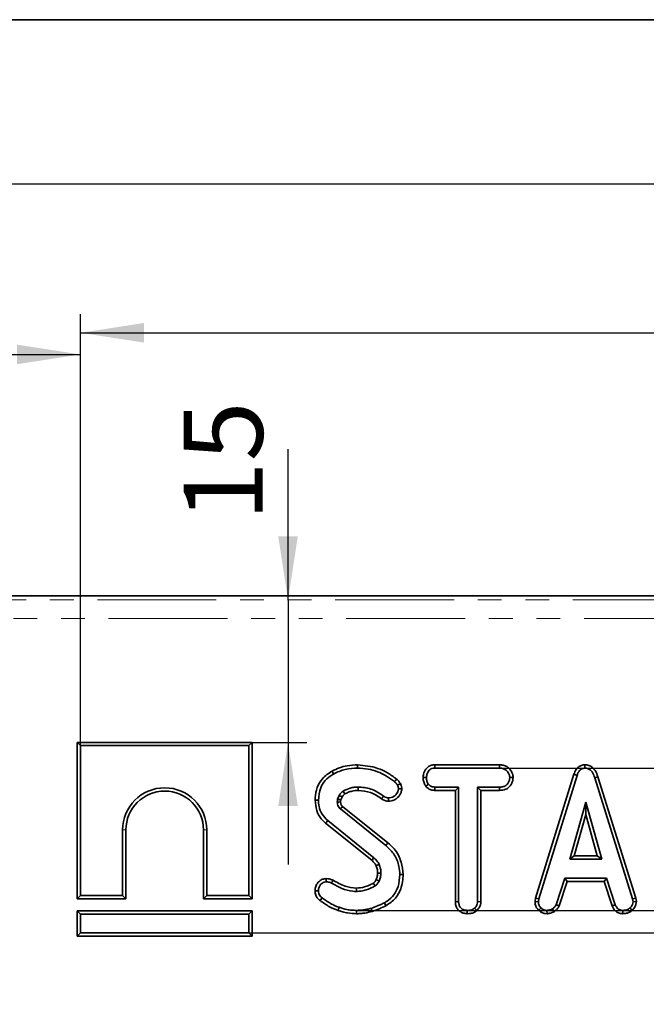
# Model space of a CAD drawing. Units: millimetres. Extents: x 2 to 894, y 1 to 589.
# Drawn here: x 137 to 170, y 536 to 589 of the extents above; entities that cross this region are included whole.
import ezdxf

# ---------------------------------------------------------------- set-up
doc = ezdxf.new("R2010")
doc.units = ezdxf.units.MM
doc.linetypes.add('PHANTOM', pattern=[12.7, 6.35, -1.27, 1.27, -1.27, 1.27, -1.27])
doc.layers.add('FORMAT', color=7, linetype='Continuous')
doc.styles.add('SLDTEXTSTYLE0', font='MIPGOST.TTF')
doc.styles.add('SLDTEXTSTYLE4', font='MIPGOST.TTF')
doc.dimstyles.new('SLDDIMSTYLE2', dxfattribs={"dimtxt": 3.877799, "dimasz": 3.393075, "dimexe": 0, "dimexo": 0.0625, "dimgap": 0.96945, "dimtad": 2, "dimdec": 1, "dimlfac": 2, "dimrnd": 1e-09, "dimzin": 12, "dimdsep": 46, "dimtxsty": 'SLDTEXTSTYLE0', "dimsah": 1, "dimcen": 0.09, "dimadec": 0, "dimazin": 3, "dimtfac": 1, "dimtdec": 1, "dimtofl": 0, "dimtmove": 0, "dimatfit": 3, "dimfxl": 1, "dimfrac": 2, "dimtolj": 1, "dimtzin": 12, "dimarcsym": 0})
doc.dimstyles.new('SLDDIMSTYLE3', dxfattribs={"dimtxt": 3.877799, "dimasz": 3.393075, "dimexe": 0, "dimexo": 0.0625, "dimgap": 0.96945, "dimtad": 2, "dimdec": 1, "dimlfac": 2, "dimrnd": 1e-09, "dimzin": 12, "dimdsep": 46, "dimtxsty": 'SLDTEXTSTYLE0', "dimsah": 1, "dimcen": 0.09, "dimadec": 0, "dimazin": 3, "dimtfac": 1, "dimtdec": 1, "dimtmove": 0, "dimatfit": 0, "dimfxl": 1, "dimfrac": 2, "dimtolj": 1, "dimtzin": 12, "dimarcsym": 0})
doc.dimstyles.new('SLDDIMSTYLE4', dxfattribs={"dimtxt": 3.877799, "dimasz": 3.393075, "dimexe": 0, "dimexo": 0.0625, "dimgap": 0.96945, "dimtad": 2, "dimdec": 0, "dimlfac": 2, "dimrnd": 1e-09, "dimzin": 12, "dimdsep": 46, "dimtxsty": 'SLDTEXTSTYLE0', "dimsah": 1, "dimcen": 0.09, "dimadec": 0, "dimazin": 3, "dimtfac": 1, "dimtdec": 0, "dimtmove": 0, "dimatfit": 0, "dimfxl": 1, "dimfrac": 2, "dimtolj": 1, "dimtzin": 12, "dimarcsym": 0})
doc.dimstyles.new('SLDDIMSTYLE5', dxfattribs={"dimtxt": 3.877799, "dimasz": 3.393075, "dimexe": 0, "dimexo": 0.0625, "dimgap": 0.96945, "dimtad": 2, "dimdec": 0, "dimlfac": 2, "dimrnd": 1e-09, "dimzin": 12, "dimdsep": 46, "dimtxsty": 'SLDTEXTSTYLE0', "dimsah": 1, "dimcen": 0.09, "dimadec": 0, "dimazin": 3, "dimtfac": 1, "dimtdec": 0, "dimtofl": 0, "dimtmove": 0, "dimatfit": 3, "dimfxl": 1, "dimfrac": 2, "dimtolj": 1, "dimtzin": 12, "dimarcsym": 0})

# ---------------------------------------------------------------- blocks, each defined once
blk = doc.blocks.new('_D_2')
at = {"layer": 'FORMAT'}
for p, q in [((94.985, 531.278), (94.985, 581.228)), ((308.585, 531.278), (308.585, 581.228)), ((94.985, 580.228), (308.585, 580.228))]:
    blk.add_line(p, q, dxfattribs=at)
for points in [[(94.985, 580.228), (98.378, 579.706), (98.378, 580.75)], [(308.585, 580.228), (305.192, 580.75), (305.192, 579.706)]]:
    blk.add_solid(points, dxfattribs=at)
at = {"layer": 'FORMAT', "attachment_point": 1, "style": 'SLDTEXTSTYLE4'}
for s, insert, char_height in [('*', (211.979, 585.809), 4.233), ('35,6 x 12 = ', (178.096, 585.809), 4.23333), ('427,2', (200.964, 585.809), 4.2333)]:
    blk.add_mtext(s, dxfattribs=dict(at, insert=insert, char_height=char_height))
blk = doc.blocks.new('_D_6')
at = {"layer": 'FORMAT'}
for p, q in [((151.333, 558.002), (151.333, 566.058)), ((151.333, 558.002), (151.333, 550.393)), ((149.421, 550.393), (152.333, 550.393)), ((151.333, 550.393), (151.333, 543.868))]:
    blk.add_line(p, q, dxfattribs=at)
for points in [[(151.333, 558.002), (151.855, 561.395), (150.811, 561.395)], [(151.333, 550.393), (150.811, 547), (151.855, 547)]]:
    blk.add_solid(points, dxfattribs=at)
at = {"layer": 'FORMAT', "insert": (145.752, 562.201), "char_height": 4.2333, "attachment_point": 1, "rotation": 90, "style": 'SLDTEXTSTYLE4'}
blk.add_mtext('15', dxfattribs=at)
blk = doc.blocks.new('_D_7')
at = {"layer": 'FORMAT'}
for p, q in [((77.511, 557.006), (77.511, 572.117)), ((140.245, 550.217), (140.245, 572.117)), ((77.511, 571.117), (140.245, 571.117))]:
    blk.add_line(p, q, dxfattribs=at)
for points in [[(77.511, 571.117), (80.905, 570.595), (80.905, 571.639)], [(140.245, 571.117), (136.851, 571.639), (136.851, 570.595)]]:
    blk.add_solid(points, dxfattribs=at)
at = {"layer": 'FORMAT', "insert": (104.769, 576.699), "char_height": 4.2333, "attachment_point": 1, "style": 'SLDTEXTSTYLE4'}
blk.add_mtext('126', dxfattribs=at)
blk = doc.blocks.new('_D_15')
at = {"layer": 'FORMAT'}
for p, q in [((226.415, 549.018), (226.415, 566.058)), ((162.636, 549.018), (227.415, 549.018)), ((226.415, 549.018), (226.415, 541.417)), ((160.905, 541.417), (227.415, 541.417)), ((226.415, 541.417), (226.415, 534.892))]:
    blk.add_line(p, q, dxfattribs=at)
for points in [[(226.415, 549.018), (226.937, 552.411), (225.893, 552.411)], [(226.415, 541.417), (225.893, 538.024), (226.937, 538.024)]]:
    blk.add_solid(points, dxfattribs=at)
at = {"layer": 'FORMAT', "insert": (220.834, 562.201), "char_height": 4.2333, "attachment_point": 1, "rotation": 90, "style": 'SLDTEXTSTYLE4'}
blk.add_mtext('15', dxfattribs=at)
blk = doc.blocks.new('_D_17')
at = {"layer": 'FORMAT'}
for p, q in [((272.493, 541.417), (272.493, 568.352)), ((155, 541.417), (273.493, 541.417)), ((272.493, 540.217), (272.493, 541.417)), ((149.245, 540.217), (273.493, 540.217)), ((272.493, 540.217), (272.493, 533.692))]:
    blk.add_line(p, q, dxfattribs=at)
for points in [[(272.493, 541.417), (273.015, 544.81), (271.971, 544.81)], [(272.493, 540.217), (271.971, 536.824), (273.015, 536.824)]]:
    blk.add_solid(points, dxfattribs=at)
at = {"layer": 'FORMAT', "insert": (266.912, 562.292), "char_height": 4.2333, "attachment_point": 1, "rotation": 90, "style": 'SLDTEXTSTYLE4'}
blk.add_mtext('2,4', dxfattribs=at)
blk = doc.blocks.new('_D_18')
at = {"layer": 'FORMAT'}
for p, q in [((140.245, 550.217), (140.245, 573.274)), ((263.326, 545.317), (263.326, 573.274)), ((140.245, 572.274), (263.326, 572.274))]:
    blk.add_line(p, q, dxfattribs=at)
for points in [[(140.245, 572.274), (143.638, 571.752), (143.638, 572.796)], [(263.326, 572.274), (259.933, 572.796), (259.933, 571.752)]]:
    blk.add_solid(points, dxfattribs=at)
at = {"layer": 'FORMAT', "insert": (202.12, 577.855), "char_height": 4.2333, "attachment_point": 1, "style": 'SLDTEXTSTYLE4'}
blk.add_mtext('246', dxfattribs=at)

msp = doc.modelspace()

# ---------------------------------------------------------------- linework, layer by layer
at = {"color": 7, "linetype": 'Continuous', "lineweight": 35}
for p, q in [((275.344169, 558.228127), (128.226048, 558.228127)), ((140.068243, 550.393261), (140.244568, 550.216935)), ((149.420893, 550.393261), (140.068243, 550.393261)), ((140.068243, 550.393261), (140.068243, 542.040609)), ((149.244568, 550.216935), (140.244568, 550.216935)), ((140.244568, 550.216935), (140.244568, 542.216934)), ((149.420893, 550.393261), (149.244568, 550.216935)), ((149.244568, 542.216934), (149.244568, 550.216935)), ((149.420893, 542.040609), (149.420893, 550.393261)), ((159.169453, 549.194611), (159.17415, 549.018286)), ((162.639978, 549.194611), (159.169453, 549.194611)), ((162.639978, 549.194611), (162.635932, 549.018286)), ((167.194052, 549.19485), (167.194842, 549.018286)), ((159.17415, 549.018286), (162.635932, 549.018286)), ((166.609591, 548.688121), (164.563829, 542.074702)), ((164.735487, 542.032964), (166.776767, 548.631884)), ((166.609591, 548.688121), (166.776767, 548.631884)), ((158.549549, 548.512615), (158.725987, 548.511527)), ((158.691606, 548.047818), (158.830507, 548.158385)), ((163.362282, 548.511825), (163.185446, 548.511527)), ((167.886304, 548.552803), (167.717437, 548.502035)), ((167.717437, 548.502035), (169.739711, 542.026631)), ((169.910847, 542.070143), (167.886304, 548.552803)), ((159.168112, 547.828443), (159.172567, 548.004769)), ((159.168112, 547.828443), (160.272634, 547.828443)), ((160.448959, 548.004769), (159.172567, 548.004769)), ((160.272634, 547.828443), (160.448959, 548.004769)), ((160.272634, 547.828443), (160.272634, 541.881822)), ((160.448959, 541.884102), (160.448959, 548.004769)), ((162.637515, 548.004769), (161.462473, 548.004769)), ((161.462473, 548.004769), (161.462473, 541.884102)), ((161.638799, 547.828443), (161.462473, 548.004769)), ((161.638799, 547.828443), (162.640596, 547.828443)), ((161.638799, 541.879467), (161.638799, 547.828443)), ((162.640596, 547.828443), (162.637515, 548.004769)), ((154.06731, 547.562949), (153.978626, 547.364987)), ((154.149389, 547.314875), (154.22115, 547.475062)), ((167.24235, 547.193967), (166.393532, 544.153429)), ((168.091169, 544.153429), (167.24235, 547.193967)), ((167.24235, 546.538196), (167.24235, 547.193967)), ((154.133821, 546.83923), (156.55675, 544.886641)), ((156.66779, 545.023612), (154.247689, 546.973921)), ((166.625826, 544.329755), (167.24235, 546.538196)), ((167.24235, 546.538196), (167.858875, 544.329755)), ((153.339433, 546.077378), (155.803563, 544.09533)), ((155.920139, 544.227846), (153.451281, 546.213709)), ((142.494569, 542.216934), (142.494569, 545.716934)), ((142.670894, 542.040609), (142.670894, 545.716934)), ((146.818241, 545.716934), (146.818241, 542.040609)), ((146.994567, 545.716934), (146.994567, 542.216934)), ((166.625826, 544.329755), (166.393532, 544.153429)), ((166.393532, 544.153429), (168.091169, 544.153429)), ((167.858875, 544.329755), (166.625826, 544.329755)), ((167.858875, 544.329755), (168.091169, 544.153429)), ((157.488542, 543.334), (157.312135, 543.333106)), ((166.125903, 543.139912), (165.658737, 541.719399)), ((165.822843, 541.653998), (166.253532, 542.963587)), ((168.346132, 543.139912), (166.125903, 543.139912)), ((166.253532, 542.963587), (166.125903, 543.139912)), ((166.253532, 542.963587), (168.218548, 542.963587)), ((168.218548, 542.963587), (168.346132, 543.139912)), ((168.218548, 542.963587), (168.649132, 541.655771)), ((168.813298, 541.720994), (168.346132, 543.139912)), ((140.068243, 542.040609), (140.244568, 542.216934)), ((140.068243, 542.040609), (142.670894, 542.040609)), ((140.244568, 542.216934), (142.494569, 542.216934)), ((142.670894, 542.040609), (142.494569, 542.216934)), ((146.818241, 542.040609), (146.994567, 542.216934)), ((146.818241, 542.040609), (149.420893, 542.040609)), ((146.994567, 542.216934), (149.244568, 542.216934)), ((149.420893, 542.040609), (149.244568, 542.216934)), ((160.272634, 541.881822), (160.448959, 541.884102)), ((161.638799, 541.879467), (161.462473, 541.884102)), ((164.563829, 542.074702), (164.531386, 541.8934)), ((164.531386, 541.8934), (164.708568, 541.882522)), ((164.563829, 542.074702), (164.735487, 542.032964)), ((164.708568, 541.882522), (164.735487, 542.032964)), ((169.910847, 542.070143), (169.739711, 542.026631)), ((169.739711, 542.026631), (169.768216, 541.882522)), ((169.945671, 541.894085), (169.768216, 541.882522)), ((169.945671, 541.894085), (169.910847, 542.070143)), ((140.068243, 541.393257), (140.244568, 541.216932)), ((140.068243, 541.393257), (149.420893, 541.393257)), ((140.068243, 540.040605), (140.068243, 541.393257)), ((149.420893, 541.393257), (149.244568, 541.216932)), ((149.420893, 541.393257), (149.420893, 540.040605)), ((160.903762, 541.240446), (160.905039, 541.416935)), ((161.417811, 541.40263), (161.297778, 541.532539)), ((164.729992, 541.420184), (164.851094, 541.548379)), ((165.177828, 541.240088), (165.169398, 541.416935)), ((165.558191, 541.34763), (165.459199, 541.494541)), ((165.822843, 541.653998), (165.658737, 541.719399)), ((168.649132, 541.655771), (168.813298, 541.720994)), ((169.216721, 541.240342), (169.220286, 541.416935)), ((169.718316, 541.414968), (169.598768, 541.545205)), ((149.244568, 541.216932), (140.244568, 541.216932)), ((140.244568, 541.216932), (140.244568, 540.21693)), ((149.244568, 540.21693), (149.244568, 541.216932)), ((140.068243, 540.040605), (140.244568, 540.21693)), ((140.244568, 540.21693), (149.244568, 540.21693)), ((149.420893, 540.040605), (149.244568, 540.21693)), ((149.420893, 540.040605), (140.068243, 540.040605))]:
    msp.add_line(p, q, dxfattribs=at)
at = {"color": 7, "linetype": 'PHANTOM', "lineweight": 18}
for p, q in [((128.452389, 558.001779), (275.117828, 558.001779)), ((275.09786, 557.005577), (128.472357, 557.005577)), ((142.670894, 545.716934), (142.494569, 545.716934)), ((146.818241, 545.716934), (146.994567, 545.716934))]:
    msp.add_line(p, q, dxfattribs=at)
at = {"color": 7, "linetype": 'Continuous', "lineweight": 35, "flags": 128}
for points in [[(155.052392, 549.194686), (155.052374, 549.15411), (155.052351, 549.095906), (155.052318, 549.018286)], [(153.684458, 548.856117), (153.722765, 548.786558), (153.769588, 548.701562)], [(157.126671, 548.43343), (157.069343, 548.362322), (157.016, 548.296161)], [(157.334762, 548.189185), (157.2525, 548.149429), (157.175945, 548.112459)], [(154.371782, 547.638587), (154.332882, 547.702111), (154.279514, 547.789402)], [(155.081259, 547.828369), (155.081118, 547.884248), (155.080969, 547.944508), (155.080824, 548.004769)], [(157.414986, 547.91256), (157.366453, 547.912232), (157.30208, 547.911785), (157.237707, 547.911338)], [(152.777641, 547.303788), (152.857015, 547.303535), (152.954026, 547.303237)], [(154.143857, 547.208942), (154.119445, 547.208182), (154.043494, 547.205813), (153.967539, 547.203459)], [(154.22115, 547.475062), (154.156359, 547.512121), (154.06731, 547.562949)], [(156.332182, 547.378368), (156.365956, 547.42556), (156.400385, 547.473661), (156.434814, 547.521777)], [(156.698214, 547.250204), (156.698538, 547.303982), (156.698907, 547.36536), (156.699276, 547.426753)], [(153.339433, 546.077378), (153.389765, 546.138726), (153.451281, 546.213709)], [(156.66779, 545.023612), (156.642249, 544.992111), (156.605604, 544.946901), (156.55675, 544.886641)], [(155.803563, 544.09533), (155.845063, 544.142507), (155.920139, 544.227846)], [(156.044444, 543.799765), (156.102224, 543.824754), (156.206774, 543.86995)], [(156.122165, 543.399147), (156.180716, 543.399818), (156.239668, 543.400503), (156.298621, 543.401204)], [(153.376339, 543.113805), (153.376958, 543.061636), (153.377699, 542.999424), (153.378437, 542.937211)], [(153.741053, 543.027736), (153.712189, 542.971588), (153.660318, 542.870693)], [(156.041893, 543.05882), (156.071494, 543.045111), (156.136757, 543.014906), (156.202021, 542.984716)], [(152.777428, 542.459078), (152.829593, 542.45951), (152.891809, 542.460017), (152.954026, 542.460538)], [(154.981627, 542.606868), (154.982793, 542.527474), (154.984223, 542.430453)], [(153.046837, 541.941993), (153.085402, 541.993953), (153.15198, 542.083643)], [(156.566656, 541.668139), (156.54059, 541.714929), (156.510665, 541.768633), (156.480739, 541.822336)], [(154.004416, 541.415147), (154.030579, 541.49007), (154.062556, 541.581638)], [(154.999154, 541.240565), (154.999452, 541.298993), (154.999754, 541.357972), (155.000059, 541.416935)], [(155.826437, 541.356988), (155.811144, 541.408337), (155.793587, 541.467272), (155.77603, 541.526206)]]:
    msp.add_lwpolyline(points, dxfattribs=at)
at = {"color": 7, "linetype": 'Continuous', "lineweight": 35}
for centre, radius, start, end in [((144.744568, 545.716936), 2.25, 0, 180), ((144.744568, 545.716936), 2.073673, 0, 180), ((263.238748, 454.718254), 142.794115, 139.75369797, 139.82446736), ((29.63824, 468.192085), 146.688117, 30.53622656, 30.60519835)]:
    msp.add_arc(centre, radius, start, end, dxfattribs=at)
for points, knots in [([(155.052392, 549.194686), (154.86648, 549.185417), (154.53655, 549.168969), (154.074058, 549.047057), (153.814551, 548.919874), (153.684458, 548.856117)], [0, 0, 0, 0, 0.391638743, 0.695023426, 1, 1, 1, 1]), ([(157.126671, 548.43343), (156.969831, 548.550192), (156.658912, 548.781662), (155.970551, 549.098685), (155.415264, 549.156745), (155.052392, 549.194686)], [0, 0, 0, 0, 0.260749529, 0.516911025, 1, 1, 1, 1]), ([(159.169453, 549.194611), (159.110381, 549.190221), (158.991259, 549.181367), (158.823819, 549.104332), (158.670096, 548.943388), (158.567845, 548.737181), (158.554623, 548.574889), (158.549549, 548.512615)], [0, 0, 0, 0, 0.172785804, 0.348435275, 0.524712264, 0.817626182, 1, 1, 1, 1]), ([(163.362282, 548.511825), (163.353577, 548.582985), (163.333717, 548.745335), (163.2031, 548.946658), (163.032006, 549.106842), (162.83655, 549.182785), (162.702949, 549.190823), (162.639978, 549.194611)], [0, 0, 0, 0, 0.194006777, 0.442622606, 0.635169634, 0.828042762, 1, 1, 1, 1]), ([(167.194052, 549.19485), (167.13067, 549.188914), (167.006881, 549.177321), (166.845346, 549.081215), (166.700973, 548.920026), (166.644229, 548.776022), (166.609591, 548.688121)], [0, 0, 0, 0, 0.227849106, 0.445004412, 0.661227838, 1, 1, 1, 1]), ([(167.886304, 548.552803), (167.847355, 548.668109), (167.7845, 548.854186), (167.607876, 549.06328), (167.412418, 549.175765), (167.265239, 549.190842), (167.194228, 549.19484), (167.194052, 549.19485)], [0, 0, 0, 0, 0.354562503, 0.572181652, 0.790737876, 0.999480379, 1, 1, 1, 1]), ([(153.684458, 548.856117), (153.500654, 548.734845), (153.160848, 548.510647), (152.872548, 547.982954), (152.784571, 547.575988), (152.77878, 547.348524), (152.777641, 547.303788)], [0, 0, 0, 0, 0.345145934, 0.638083234, 0.928820081, 1, 1, 1, 1]), ([(152.954026, 547.303237), (152.977177, 547.526449), (153.016539, 547.905953), (153.301963, 548.372632), (153.577557, 548.587192), (153.740023, 548.683953), (153.769588, 548.701562)], [0, 0, 0, 0, 0.391559005, 0.665724153, 0.939168772, 1, 1, 1, 1]), ([(153.769588, 548.701562), (153.869609, 548.751662), (154.069892, 548.851983), (154.497614, 548.983312), (154.831105, 549.004338), (155.052318, 549.018286)], [0, 0, 0, 0, 0.251420871, 0.503450242, 1, 1, 1, 1]), ([(155.052318, 549.018286), (155.239618, 549.006907), (155.775511, 548.97435), (156.459572, 548.712952), (156.877418, 548.399966), (157.016, 548.296161)], [0, 0, 0, 0, 0.264220673, 0.755972169, 1, 1, 1, 1]), ([(158.725987, 548.511527), (158.735371, 548.582302), (158.754131, 548.723774), (158.847304, 548.887497), (158.967313, 548.979526), (159.073205, 549.013092), (159.143077, 549.016687), (159.17415, 549.018286)], [0, 0, 0, 0, 0.2831912835, 0.5660693635, 0.7215814077, 0.8761824733, 1, 1, 1, 1]), ([(162.635932, 549.018286), (162.709701, 549.012941), (162.834321, 549.003911), (163.003902, 548.90654), (163.108751, 548.768), (163.176068, 548.628313), (163.182945, 548.542677), (163.185446, 548.511527)], [0, 0, 0, 0, 0.265187022, 0.447994842, 0.689708019, 0.88713449, 1, 1, 1, 1]), ([(166.776767, 548.631884), (166.796164, 548.68343), (166.835124, 548.786966), (166.923032, 548.912033), (167.034716, 548.992049), (167.127338, 549.014818), (167.180914, 549.01757), (167.194842, 549.018286)], [0, 0, 0, 0, 0.269939369, 0.542197082, 0.736488876, 0.931499678, 1, 1, 1, 1]), ([(167.194842, 549.018286), (167.256125, 549.012456), (167.368294, 549.001784), (167.507841, 548.910725), (167.635867, 548.748542), (167.684643, 548.601139), (167.717437, 548.502035)], [0, 0, 0, 0, 0.229181925, 0.419479941, 0.609697222, 1, 1, 1, 1]), ([(157.016, 548.296161), (157.036254, 548.279662), (157.077691, 548.245906), (157.136437, 548.187471), (157.162602, 548.137794), (157.175945, 548.112459)], [0, 0, 0, 0, 0.319034577, 0.652717974, 1, 1, 1, 1]), ([(157.334762, 548.189185), (157.309214, 548.234255), (157.269709, 548.303948), (157.192308, 548.380017), (157.148591, 548.415593), (157.126671, 548.43343)], [0, 0, 0, 0, 0.477154826, 0.737842528, 1, 1, 1, 1]), ([(157.175945, 548.112459), (157.191919, 548.081581), (157.216179, 548.034684), (157.231795, 547.965324), (157.235727, 547.929418), (157.237707, 547.911338)], [0, 0, 0, 0, 0.489023014, 0.742708285, 1, 1, 1, 1]), ([(157.414986, 547.91256), (157.411794, 547.942969), (157.405559, 548.002358), (157.381306, 548.096689), (157.35147, 548.155982), (157.334762, 548.189185)], [0, 0, 0, 0, 0.315864866, 0.616894479, 1, 1, 1, 1]), ([(158.549549, 548.512615), (158.555614, 548.435214), (158.567439, 548.284285), (158.638198, 548.132709), (158.684391, 548.059286), (158.691606, 548.047818)], [0, 0, 0, 0, 0.470410136, 0.917284317, 1, 1, 1, 1]), ([(158.830507, 548.158385), (158.802065, 548.211106), (158.758373, 548.292098), (158.729444, 548.414079), (158.727148, 548.478797), (158.725987, 548.511527)], [0, 0, 0, 0, 0.479649188, 0.736846503, 1, 1, 1, 1]), ([(159.172567, 548.004769), (159.11304, 548.010236), (158.993217, 548.021242), (158.886562, 548.102371), (158.837525, 548.151371), (158.830507, 548.158385)], [0, 0, 0, 0, 0.4582690046, 0.9224647008, 1, 1, 1, 1]), ([(163.185446, 548.511527), (163.168561, 548.429671), (163.140417, 548.293234), (163.039508, 548.136927), (162.911422, 548.045291), (162.773665, 548.009396), (162.677481, 548.006127), (162.637515, 548.004769)], [0, 0, 0, 0, 0.298916835, 0.49822709, 0.653227428, 0.855912773, 1, 1, 1, 1]), ([(162.640596, 547.828443), (162.719247, 547.832774), (162.865389, 547.840822), (163.067749, 547.925425), (163.235083, 548.095659), (163.339028, 548.301501), (163.356171, 548.456558), (163.362282, 548.511825)], [0, 0, 0, 0, 0.212530456, 0.394901332, 0.578555125, 0.849785675, 1, 1, 1, 1]), ([(154.279514, 547.789402), (154.248274, 547.765865), (154.191086, 547.722776), (154.123978, 547.642522), (154.08626, 547.589558), (154.06731, 547.562949)], [0, 0, 0, 0, 0.374632093, 0.685822311, 1, 1, 1, 1]), ([(154.22115, 547.475062), (154.242145, 547.504249), (154.275527, 547.550656), (154.326681, 547.605361), (154.357781, 547.628273), (154.371782, 547.638587)], [0, 0, 0, 0, 0.482384975, 0.76698942, 1, 1, 1, 1]), ([(155.080824, 548.004769), (155.010201, 548.002275), (154.868781, 547.997281), (154.594108, 547.93761), (154.40469, 547.848374), (154.279514, 547.789402)], [0, 0, 0, 0, 0.25279374, 0.506209222, 1, 1, 1, 1]), ([(154.371782, 547.638587), (154.430872, 547.668595), (154.553066, 547.730648), (154.789871, 547.807492), (154.970986, 547.820468), (155.081259, 547.828369)], [0, 0, 0, 0, 0.268079558, 0.5543676, 1, 1, 1, 1]), ([(156.434814, 547.521777), (156.316394, 547.605062), (156.007992, 547.821959), (155.533482, 547.984219), (155.191146, 547.99976), (155.080824, 548.004769)], [0, 0, 0, 0, 0.296987465, 0.773445963, 1, 1, 1, 1]), ([(155.081259, 547.828369), (155.308446, 547.80777), (155.764433, 547.766426), (156.142487, 547.508025), (156.332182, 547.378368)], [0, 0, 0, 0, 0.498231782, 1, 1, 1, 1]), ([(156.698214, 547.250204), (156.807861, 547.261342), (156.990405, 547.279886), (157.225355, 547.457846), (157.377073, 547.667957), (157.404457, 547.844628), (157.414986, 547.91256)], [0, 0, 0, 0, 0.301853619, 0.502533909, 0.808720096, 1, 1, 1, 1]), ([(157.237707, 547.911338), (157.22733, 547.85867), (157.199565, 547.717754), (157.07579, 547.555827), (156.912151, 547.455093), (156.791075, 547.430469), (156.720198, 547.427599), (156.699276, 547.426753)], [0, 0, 0, 0, 0.202103921, 0.540743213, 0.731215488, 0.920659595, 1, 1, 1, 1]), ([(158.691606, 548.047818), (158.711264, 548.027962), (158.778625, 547.959926), (158.917047, 547.865871), (159.068581, 547.833094), (159.152282, 547.829183), (159.168112, 547.828443)], [0, 0, 0, 0, 0.15562279, 0.533250782, 0.911730546, 1, 1, 1, 1]), ([(152.777641, 547.303788), (152.796679, 547.117318), (152.832892, 546.762624), (153.054351, 546.337919), (153.259146, 546.150754), (153.339433, 546.077378)], [0, 0, 0, 0, 0.4025934948, 0.765793547, 1, 1, 1, 1]), ([(153.451281, 546.213709), (153.344188, 546.321405), (153.130172, 546.536627), (152.981214, 546.933886), (152.962099, 547.19356), (152.954026, 547.303237)], [0, 0, 0, 0, 0.366508896, 0.732434996, 1, 1, 1, 1]), ([(153.978626, 547.364987), (153.976543, 547.351605), (153.972377, 547.324834), (153.96731, 547.27097), (153.967447, 547.230435), (153.967539, 547.203459)], [0, 0, 0, 0, 0.250558021, 0.50125169, 1, 1, 1, 1]), ([(153.967539, 547.203459), (153.970063, 547.163065), (153.975135, 547.081892), (154.017047, 546.959153), (154.082799, 546.884099), (154.125505, 546.846543), (154.133821, 546.83923)], [0, 0, 0, 0, 0.292521694, 0.587835172, 0.919743579, 1, 1, 1, 1]), ([(154.149389, 547.314875), (154.136853, 547.318515), (154.102088, 547.328611), (154.045181, 547.345356), (154.000811, 547.358443), (153.978626, 547.364987)], [0, 0, 0, 0, 0.219970319, 0.609985833, 1, 1, 1, 1]), ([(154.143857, 547.208942), (154.143865, 547.220776), (154.143881, 547.246151), (154.144903, 547.281584), (154.148051, 547.304944), (154.149389, 547.314875)], [0, 0, 0, 0, 0.3344164511, 0.7170512257, 1, 1, 1, 1]), ([(154.247689, 546.973921), (154.23607, 546.98431), (154.218142, 547.00034), (154.195313, 547.023632), (154.17878, 547.047176), (154.164641, 547.075914), (154.152638, 547.115082), (154.146905, 547.15987), (154.144842, 547.193092), (154.143857, 547.208942)], [0, 0, 0, 0, 0.174701148, 0.269565026, 0.364680063, 0.495794456, 0.626833443, 0.821958265, 1, 1, 1, 1]), ([(156.332182, 547.378368), (156.361858, 547.358147), (156.446086, 547.300753), (156.573816, 547.257183), (156.668973, 547.251844), (156.698214, 547.250204)], [0, 0, 0, 0, 0.2736931125, 0.7768054941, 1, 1, 1, 1]), ([(156.699276, 547.426753), (156.662687, 547.429554), (156.579733, 547.435905), (156.493135, 547.481227), (156.445056, 547.514656), (156.434814, 547.521777)], [0, 0, 0, 0, 0.383107164, 0.868588338, 1, 1, 1, 1]), ([(157.488542, 543.334), (157.465684, 543.555027), (157.414806, 544.046986), (157.100689, 544.642029), (156.782222, 544.922745), (156.66779, 545.023612)], [0, 0, 0, 0, 0.3432591596, 0.7640191608, 1, 1, 1, 1]), ([(156.55675, 544.886641), (156.721198, 544.728688), (157.046287, 544.416439), (157.272794, 543.84555), (157.300923, 543.479148), (157.312135, 543.333106)], [0, 0, 0, 0, 0.381060163, 0.753300085, 1, 1, 1, 1]), ([(155.803563, 544.09533), (155.829399, 544.070295), (155.882946, 544.018407), (155.971529, 543.925577), (156.01771, 543.845894), (156.044444, 543.799765)], [0, 0, 0, 0, 0.281920113, 0.584305331, 1, 1, 1, 1]), ([(156.206774, 543.86995), (156.18864, 543.904095), (156.15234, 543.972446), (156.058238, 544.094814), (155.975245, 544.174762), (155.920139, 544.227846)], [0, 0, 0, 0, 0.251168075, 0.502784544, 1, 1, 1, 1]), ([(156.122165, 543.399147), (156.120517, 543.364853), (156.117108, 543.293932), (156.087964, 543.17968), (156.058413, 543.102157), (156.041893, 543.05882)], [0, 0, 0, 0, 0.292236246, 0.604342177, 1, 1, 1, 1]), ([(156.044444, 543.799765), (156.05601, 543.765957), (156.08062, 543.694019), (156.114599, 543.561044), (156.119326, 543.459901), (156.122165, 543.399147)], [0, 0, 0, 0, 0.261499428, 0.556410371, 1, 1, 1, 1]), ([(156.202021, 542.984716), (156.215992, 543.01851), (156.243946, 543.086124), (156.282753, 543.2246), (156.292328, 543.331168), (156.298621, 543.401204)], [0, 0, 0, 0, 0.2551312867, 0.5104719683, 1, 1, 1, 1]), ([(156.298621, 543.401204), (156.296566, 543.441389), (156.292452, 543.521808), (156.27214, 543.681028), (156.232845, 543.7946), (156.206774, 543.86995)], [0, 0, 0, 0, 0.251575307, 0.503458134, 1, 1, 1, 1]), ([(153.376339, 543.113805), (153.306347, 543.107238), (153.173527, 543.094777), (153.004686, 542.988456), (152.874114, 542.838457), (152.791381, 542.654877), (152.781786, 542.520227), (152.777428, 542.459078)], [0, 0, 0, 0, 0.211647822, 0.401629973, 0.590286563, 0.813936517, 1, 1, 1, 1]), ([(152.954026, 542.460538), (152.961061, 542.528731), (152.973724, 542.651456), (153.069592, 542.80361), (153.190308, 542.907421), (153.305026, 542.932479), (153.364774, 542.936331), (153.378437, 542.937211)], [0, 0, 0, 0, 0.286618153, 0.515819969, 0.745666311, 0.941839946, 1, 1, 1, 1]), ([(153.741053, 543.027736), (153.703558, 543.044639), (153.634317, 543.075854), (153.511641, 543.108024), (153.426562, 543.111659), (153.376339, 543.113805)], [0, 0, 0, 0, 0.326079504, 0.602175326, 1, 1, 1, 1]), ([(153.378437, 542.937211), (153.417278, 542.935696), (153.485172, 542.933048), (153.579804, 542.907112), (153.633271, 542.882927), (153.660318, 542.870693)], [0, 0, 0, 0, 0.397824084, 0.695378148, 1, 1, 1, 1]), ([(153.660318, 542.870693), (153.838669, 542.771922), (154.196687, 542.57365), (154.657195, 542.439062), (154.923452, 542.432053), (154.984223, 542.430453)], [0, 0, 0, 0, 0.433781963, 0.870765956, 1, 1, 1, 1]), ([(154.981627, 542.606868), (154.777161, 542.630195), (154.452992, 542.66718), (154.049419, 542.853521), (153.843288, 542.969977), (153.741053, 543.027736)], [0, 0, 0, 0, 0.462630242, 0.733478476, 1, 1, 1, 1]), ([(155.892091, 542.873867), (155.816764, 542.834777), (155.663206, 542.755092), (155.362969, 542.640076), (155.128106, 542.619623), (154.981627, 542.606868)], [0, 0, 0, 0, 0.26597559, 0.542201641, 1, 1, 1, 1]), ([(156.041893, 543.05882), (156.031635, 543.038643), (156.010132, 542.996347), (155.964, 542.929621), (155.918172, 542.894089), (155.892091, 542.873867)], [0, 0, 0, 0, 0.28216288, 0.591470636, 1, 1, 1, 1]), ([(155.981901, 542.72183), (156.025292, 542.755059), (156.093041, 542.806941), (156.160018, 542.902452), (156.187941, 542.957141), (156.202021, 542.984716)], [0, 0, 0, 0, 0.468989157, 0.732244852, 1, 1, 1, 1]), ([(157.312135, 543.333106), (157.293154, 543.114029), (157.260009, 542.731454), (157.013386, 542.229859), (156.719235, 541.969571), (156.53046, 541.853031), (156.480739, 541.822336)], [0, 0, 0, 0, 0.36191305, 0.632009752, 0.90307657, 1, 1, 1, 1]), ([(156.566656, 541.668139), (156.749853, 541.791604), (157.092552, 542.022564), (157.423366, 542.627832), (157.464748, 543.076191), (157.488542, 543.334)], [0, 0, 0, 0, 0.328017891, 0.613607254, 1, 1, 1, 1]), ([(152.777428, 542.459078), (152.785071, 542.380129), (152.799096, 542.235265), (152.906311, 542.056372), (153.002069, 541.978431), (153.046837, 541.941993)], [0, 0, 0, 0, 0.389418848, 0.714542114, 1, 1, 1, 1]), ([(153.15198, 542.083643), (153.120832, 542.108273), (153.058212, 542.157788), (152.987571, 542.262222), (152.959568, 542.368554), (152.955471, 542.436546), (152.954026, 542.460538)], [0, 0, 0, 0, 0.267915347, 0.538620678, 0.837198848, 1, 1, 1, 1]), ([(154.984223, 542.430453), (155.072229, 542.435127), (155.24848, 542.44449), (155.591055, 542.526389), (155.826095, 542.64392), (155.981901, 542.72183)], [0, 0, 0, 0, 0.251607113, 0.503895588, 1, 1, 1, 1]), ([(153.046837, 541.941993), (153.128189, 541.885827), (153.292788, 541.772186), (153.598933, 541.569983), (153.84915, 541.474436), (154.004416, 541.415147)], [0, 0, 0, 0, 0.2705150169, 0.5473384819, 1, 1, 1, 1]), ([(154.062556, 541.581638), (153.969249, 541.61546), (153.7824, 541.683189), (153.478486, 541.855274), (153.274533, 541.997926), (153.15198, 542.083643)], [0, 0, 0, 0, 0.284753253, 0.5702198, 1, 1, 1, 1]), ([(156.480739, 541.822336), (156.419461, 541.792194), (156.296899, 541.731907), (156.062071, 541.632314), (155.887036, 541.567384), (155.77603, 541.526206)], [0, 0, 0, 0, 0.267812081, 0.535648152, 1, 1, 1, 1]), ([(160.272634, 541.881822), (160.277321, 541.812888), (160.286493, 541.677971), (160.372486, 541.490386), (160.517394, 541.352295), (160.699569, 541.258927), (160.834309, 541.246732), (160.903762, 541.240446)], [0, 0, 0, 0, 0.205206967, 0.401632418, 0.599274957, 0.793444635, 1, 1, 1, 1]), ([(160.905039, 541.416935), (160.844445, 541.423299), (160.72257, 541.436099), (160.579317, 541.527216), (160.484151, 541.656976), (160.45139, 541.778682), (160.449524, 541.859593), (160.448959, 541.884102)], [0, 0, 0, 0, 0.24759473, 0.497998977, 0.667816172, 0.899376877, 1, 1, 1, 1]), ([(161.462473, 541.884102), (161.457959, 541.838562), (161.447327, 541.731303), (161.373953, 541.61502), (161.31507, 541.551262), (161.297778, 541.532539)], [0, 0, 0, 0, 0.342613893, 0.806945079, 1, 1, 1, 1]), ([(161.417811, 541.40263), (161.445803, 541.432978), (161.531235, 541.525599), (161.622444, 541.688246), (161.634259, 541.826393), (161.638799, 541.879467)], [0, 0, 0, 0, 0.230830845, 0.704498048, 1, 1, 1, 1]), ([(164.531386, 541.8934), (164.532785, 541.863584), (164.537433, 541.764509), (164.578493, 541.596947), (164.669858, 541.478545), (164.724718, 541.425302), (164.729992, 541.420184)], [0, 0, 0, 0, 0.169976463, 0.564800016, 0.95816103, 1, 1, 1, 1]), ([(164.851094, 541.548379), (164.812149, 541.590866), (164.733925, 541.676206), (164.712658, 541.804339), (164.709127, 541.871843), (164.708568, 541.882522)], [0, 0, 0, 0, 0.4549374467, 0.9137676838, 1, 1, 1, 1]), ([(169.768216, 541.882522), (169.760874, 541.831826), (169.744264, 541.71715), (169.661768, 541.611993), (169.608434, 541.555452), (169.598768, 541.545205)], [0, 0, 0, 0, 0.393483908, 0.890077478, 1, 1, 1, 1]), ([(169.718316, 541.414968), (169.751397, 541.45043), (169.838746, 541.544069), (169.930973, 541.708029), (169.941482, 541.841061), (169.945671, 541.894085)], [0, 0, 0, 0, 0.268256639, 0.708339714, 1, 1, 1, 1]), ([(154.004416, 541.415147), (154.087371, 541.387686), (154.255292, 541.332096), (154.586515, 541.258704), (154.837638, 541.247665), (154.999154, 541.240565)], [0, 0, 0, 0, 0.258368888, 0.523000043, 1, 1, 1, 1]), ([(155.000059, 541.416935), (154.912546, 541.419688), (154.737416, 541.425196), (154.420452, 541.467882), (154.199648, 541.538064), (154.062556, 541.581638)], [0, 0, 0, 0, 0.274666885, 0.549661286, 1, 1, 1, 1]), ([(154.999154, 541.240565), (155.072717, 541.242185), (155.221637, 541.245462), (155.499153, 541.280464), (155.699497, 541.327308), (155.826437, 541.356988)], [0, 0, 0, 0, 0.263446056, 0.533313482, 1, 1, 1, 1]), ([(155.77603, 541.526206), (155.705054, 541.509156), (155.563067, 541.475047), (155.304869, 541.428825), (155.11592, 541.421455), (155.000059, 541.416935)], [0, 0, 0, 0, 0.27882768, 0.557790642, 1, 1, 1, 1]), ([(155.826437, 541.356988), (155.891418, 541.3801), (156.02316, 541.426957), (156.271222, 541.528198), (156.450961, 541.613337), (156.566656, 541.668139)], [0, 0, 0, 0, 0.257511633, 0.522073369, 1, 1, 1, 1]), ([(160.903762, 541.240446), (160.964465, 541.243107), (161.097062, 541.24892), (161.279503, 541.296792), (161.377462, 541.371754), (161.417811, 541.40263)], [0, 0, 0, 0, 0.331802278, 0.724770541, 1, 1, 1, 1]), ([(161.297778, 541.532539), (161.26483, 541.508191), (161.183905, 541.448389), (161.042551, 541.422612), (160.944375, 541.418559), (160.905039, 541.416935)], [0, 0, 0, 0, 0.291580929, 0.716159994, 1, 1, 1, 1]), ([(164.729992, 541.420184), (164.770248, 541.385473), (164.854351, 541.312954), (165.011279, 541.249679), (165.12345, 541.24322), (165.177828, 541.240088)], [0, 0, 0, 0, 0.321130229, 0.670903307, 1, 1, 1, 1]), ([(165.169398, 541.416935), (165.114427, 541.421714), (165.0039, 541.431321), (164.903229, 541.500443), (164.856955, 541.54299), (164.851094, 541.548379)], [0, 0, 0, 0, 0.4635641534, 0.9320582551, 1, 1, 1, 1]), ([(165.459199, 541.494541), (165.413875, 541.475009), (165.344893, 541.445284), (165.245625, 541.427793), (165.19483, 541.420558), (165.169398, 541.416935)], [0, 0, 0, 0, 0.488909348, 0.744099745, 1, 1, 1, 1]), ([(165.177828, 541.240088), (165.21135, 541.244832), (165.302647, 541.25775), (165.434487, 541.282981), (165.522339, 541.328893), (165.558191, 541.34763)], [0, 0, 0, 0, 0.255631764, 0.696222522, 1, 1, 1, 1]), ([(165.658737, 541.719399), (165.633619, 541.677183), (165.595066, 541.612387), (165.519467, 541.544582), (165.47932, 541.511247), (165.459199, 541.494541)], [0, 0, 0, 0, 0.482560776, 0.740669421, 1, 1, 1, 1]), ([(165.558191, 541.34763), (165.581473, 541.366837), (165.643983, 541.418406), (165.746014, 541.51111), (165.79658, 541.605153), (165.822843, 541.653998)], [0, 0, 0, 0, 0.221934134, 0.595884964, 1, 1, 1, 1]), ([(168.649132, 541.655771), (168.672562, 541.606272), (168.725589, 541.494245), (168.847338, 541.343748), (169.029679, 541.258138), (169.155469, 541.24617), (169.216721, 541.240342)], [0, 0, 0, 0, 0.219217671, 0.496139758, 0.754648446, 1, 1, 1, 1]), ([(169.220286, 541.416935), (169.171201, 541.421663), (169.085952, 541.429874), (168.971996, 541.480632), (168.880641, 541.580003), (168.839074, 541.667027), (168.813298, 541.720994)], [0, 0, 0, 0, 0.270754193, 0.470232689, 0.671475958, 1, 1, 1, 1]), ([(169.216721, 541.240342), (169.265169, 541.242284), (169.39149, 541.247349), (169.570107, 541.300457), (169.675204, 541.381658), (169.718316, 541.414968)], [0, 0, 0, 0, 0.268434063, 0.699898528, 1, 1, 1, 1]), ([(169.598768, 541.545205), (169.546293, 541.507952), (169.441101, 541.433275), (169.301339, 541.419943), (169.229069, 541.417261), (169.220286, 541.416935)], [0, 0, 0, 0, 0.4665012177, 0.9351643872, 1, 1, 1, 1])]:
    msp.add_open_spline(points, degree=3, knots=knots, dxfattribs=at)
at = {"layer": 'FORMAT', "lineweight": 35}
msp.add_line((20, 589), (835.957373, 589), dxfattribs=at)

# ---------------------------------------------------------------- dimensions: what is measured, and where the dimension line sits
at = {"layer": 'FORMAT'}
dim = msp.add_linear_dim(base=(308.585108, 580.228122), p1=(94.985108, 531.278122), p2=(308.585108, 531.278122), text='35,6 x 12 = <>*', dimstyle='SLDDIMSTYLE2', dxfattribs=at)
dim.commit()
dim.dimension.update_dxf_attribs({"geometry": '_D_2', "text_midpoint": (196.276307, 580.228122), "dimtype": 160})
for base, p1, p2, picture, middle in [((263.325649, 572.274113), (140.244568, 550.216936), (263.325649, 545.316852), '_D_18', (205.835675, 572.274113)), ((140.244568, 571.117307), (77.511455, 557.005581), (140.244568, 550.216936), '_D_7', (108.072938, 571.117307))]:
    dim = msp.add_linear_dim(base=base, p1=p1, p2=p2, dimstyle='SLDDIMSTYLE5', dxfattribs=at)
    dim.commit()
    dim.dimension.update_dxf_attribs({"geometry": picture, "text_midpoint": middle, "dimtype": 160})
for base, p1, p2, dimstyle, picture, middle in [((272.492897, 541.416936), (149.244568, 540.216936), (155.000058, 541.416936), 'SLDDIMSTYLE3', '_D_17', (272.492897, 565.321534)), ((151.333228, 550.393263), (128.452391, 558.001775), (149.420895, 550.393263), 'SLDDIMSTYLE4', '_D_6', (151.333228, 564.129541)), ((226.415039, 541.416936), (162.635932, 549.018287), (160.905041, 541.416936), 'SLDDIMSTYLE4', '_D_15', (226.415039, 564.129541))]:
    dim = msp.add_linear_dim(base=base, p1=p1, p2=p2, angle=90, dimstyle=dimstyle, dxfattribs=at)
    dim.commit()
    dim.dimension.update_dxf_attribs({"geometry": picture, "text_midpoint": middle, "dimtype": 160})

doc.saveas('drawing.dxf')
